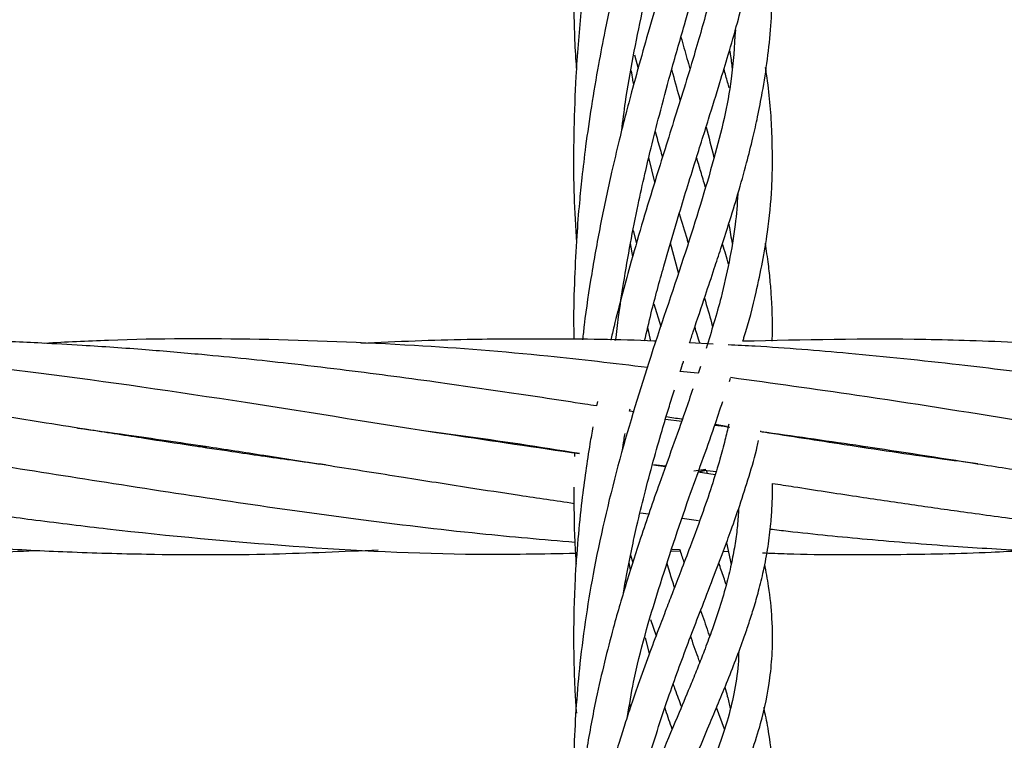
# Model space of a CAD drawing. Units: millimetres. Extents: x 89 to 263, y 87 to 230.
# Drawn here: x 183 to 184, y 144 to 144 of the extents above; entities that cross this region are included whole.
import ezdxf

# ---------------------------------------------------------------- set-up
doc = ezdxf.new("R2010")
doc.units = ezdxf.units.MM

msp = doc.modelspace()

# ---------------------------------------------------------------- linework, layer by layer
at = {"color": 7, "linetype": 'Continuous', "lineweight": 25}
for p, q in [((183.57475, 144.01026), (183.57695, 144.00189)), ((183.587, 143.93343), (183.58345, 143.94824)), ((183.57395, 143.90427), (183.57603, 143.89632)), ((183.57377, 143.88867), (183.57237, 143.89632)), ((183.60141, 143.87881), (183.59656, 143.89662)), ((183.58639, 143.86003), (183.59061, 143.84631)), ((183.58471, 143.83756), (183.5828, 143.8457)), ((183.62233, 143.83572), (183.60803, 143.83644)), ((183.61458, 143.82216), (183.6132, 143.81811)), ((183.61285, 143.81815), (183.60246, 143.81934)), ((183.63204, 143.81328), (183.63268, 143.81521)), ((183.55251, 143.80112), (183.55196, 143.79845)), ((183.57186, 143.79533), (183.57212, 143.79665)), ((183.57457, 143.79491), (183.57186, 143.79533)), ((183.5935, 143.79053), (183.60328, 143.78933)), ((183.63033, 143.78615), (183.62338, 143.78724)), ((183.65092, 143.7829), (183.65107, 143.78354)), ((183.31784, 143.77387), (183.31492, 143.77343)), ((183.70972, 143.77386), (183.71252, 143.77429)), ((183.71544, 143.77384), (183.7127, 143.77342)), ((183.53864, 143.77001), (183.53857, 143.76798)), ((183.58633, 143.76306), (183.5935, 143.76193)), ((183.5936, 143.76222), (183.58633, 143.76306)), ((183.6179, 143.76011), (183.61056, 143.75925)), ((183.61314, 143.75884), (183.61722, 143.75949)), ((183.61314, 143.75884), (183.62354, 143.75721)), ((183.624, 143.7587), (183.6149, 143.75976)), ((183.57819, 143.73413), (183.58354, 143.73338)), ((183.6036, 143.73076), (183.61337, 143.72949)), ((183.63026, 143.71598), (183.63309, 143.70293)), ((183.57247, 143.70859), (183.57379, 143.70399)), ((183.59701, 143.71085), (183.60227, 143.71118)), ((183.59746, 143.71222), (183.60201, 143.71193)), ((183.62836, 143.71082), (183.6314, 143.71071)), ((183.57239, 143.69959), (183.57153, 143.70393)), ((183.5845, 143.66972), (183.58783, 143.65993)), ((183.58382, 143.64924), (183.58149, 143.65859)), ((183.62917, 143.60369), (183.62427, 143.61667))]:
    msp.add_line(p, q, dxfattribs=at)
for points, knots in [([(183.63636, 144.62815), (183.63628, 144.62678), (183.63551, 144.61325), (183.63275, 144.58909), (183.62769, 144.55483), (183.62078, 144.51837), (183.61177, 144.47845), (183.60132, 144.43658), (183.59073, 144.39568), (183.57874, 144.34887), (183.56604, 144.29533), (183.55403, 144.23536), (183.54456, 144.17267), (183.53886, 144.10849), (183.53775, 144.05285), (183.5386, 144.0175), (183.53965, 144.00339), (183.53983, 144.00105)], [0, 0, 0, 0, 0.007259, 0.071673, 0.128262, 0.189966, 0.26502, 0.334274, 0.401208, 0.468442, 0.562177, 0.651991, 0.74243, 0.841793, 0.935286, 0.989293, 1, 1, 1, 1]), ([(183.63654, 144.49902), (183.63647, 144.49778), (183.63599, 144.48986), (183.63446, 144.47433), (183.63176, 144.45276), (183.62847, 144.43223), (183.62526, 144.41491), (183.62203, 144.39902), (183.61812, 144.38122), (183.61282, 144.35887), (183.6068, 144.33524), (183.60074, 144.31233), (183.59447, 144.28897), (183.58795, 144.26478), (183.58156, 144.24062), (183.57646, 144.22075), (183.57205, 144.20297), (183.56739, 144.18334), (183.56214, 144.15981), (183.55691, 144.13411), (183.55249, 144.1099), (183.54876, 144.08687), (183.54534, 144.06249), (183.54194, 144.03224), (183.53942, 143.99933), (183.53804, 143.96239), (183.53792, 143.92884), (183.53925, 143.90631), (183.5398, 143.89689)], [0, 0, 0, 0, 0.006936, 0.044261, 0.086637, 0.126531, 0.157641, 0.182605, 0.214585, 0.255381, 0.304421, 0.341936, 0.376808, 0.425811, 0.465666, 0.498309, 0.524372, 0.552773, 0.593416, 0.636904, 0.674132, 0.706508, 0.743544, 0.786495, 0.845172, 0.893752, 0.955572, 1, 1, 1, 1]), ([(183.56711, 143.96468), (183.56784, 143.97035), (183.57094, 143.99444), (183.57839, 144.03144), (183.5886, 144.07624), (183.59747, 144.11025), (183.6051, 144.13813), (183.611, 144.15919), (183.61652, 144.17872), (183.62161, 144.19686), (183.62673, 144.21539), (183.6322, 144.23586), (183.63777, 144.25798), (183.64258, 144.27884), (183.64651, 144.29778), (183.65008, 144.31717), (183.6539, 144.34246), (183.65667, 144.37007), (183.65816, 144.40046), (183.65805, 144.43018), (183.65674, 144.45619), (183.655, 144.47211), (183.65452, 144.47654)], [0, 0, 0, 0, 0.029446, 0.125029, 0.1962, 0.271167, 0.31367, 0.354093, 0.392201, 0.427445, 0.461173, 0.502891, 0.551106, 0.596637, 0.632126, 0.669417, 0.717276, 0.789403, 0.842304, 0.907326, 0.974171, 1, 1, 1, 1]), ([(183.63674, 144.37464), (183.63673, 144.3745), (183.63646, 144.36919), (183.63551, 144.35942), (183.63383, 144.34371), (183.63137, 144.32603), (183.62797, 144.30616), (183.6239, 144.28597), (183.61963, 144.26704), (183.61544, 144.24992), (183.61113, 144.23322), (183.6061, 144.21451), (183.6002, 144.19334), (183.59421, 144.17209), (183.58911, 144.15397), (183.58466, 144.138), (183.58005, 144.12119), (183.57463, 144.10085), (183.569, 144.07869), (183.56408, 144.0579), (183.56018, 144.04023), (183.55659, 144.02292), (183.55273, 144.00272), (183.54881, 143.97955), (183.54552, 143.95674), (183.54319, 143.93737), (183.54139, 143.91936), (183.53979, 143.89923), (183.53856, 143.87479), (183.53799, 143.8539), (183.5382, 143.8416), (183.53826, 143.83851)], [0, 0, 0, 0, 0.000885, 0.033116, 0.062089, 0.100743, 0.144842, 0.187237, 0.227375, 0.262556, 0.292694, 0.328951, 0.374999, 0.418054, 0.452496, 0.478648, 0.508151, 0.546328, 0.590706, 0.628295, 0.657203, 0.683734, 0.718722, 0.762152, 0.803033, 0.83527, 0.860612, 0.894442, 0.937102, 0.98418, 1, 1, 1, 1]), ([(183.56346, 143.838), (183.56404, 143.84276), (183.56545, 143.85426), (183.56838, 143.87384), (183.57227, 143.89634), (183.57665, 143.91832), (183.58086, 143.93748), (183.58514, 143.95551), (183.59022, 143.97561), (183.59693, 144.00047), (183.60432, 144.02632), (183.61207, 144.05263), (183.6201, 144.07957), (183.62805, 144.10678), (183.6353, 144.13307), (183.64192, 144.15909), (183.64724, 144.18314), (183.65103, 144.20417), (183.65336, 144.2197), (183.65504, 144.23338), (183.65634, 144.24666), (183.6574, 144.26142), (183.65809, 144.27915), (183.65813, 144.29853), (183.65704, 144.32273), (183.65602, 144.33975), (183.65441, 144.35093), (183.6544, 144.35095)], [0, 0, 0, 0, 0.024688, 0.059599, 0.101995, 0.14285, 0.176193, 0.204498, 0.240183, 0.285627, 0.341559, 0.385279, 0.437261, 0.499968, 0.548768, 0.59856, 0.66162, 0.69967, 0.731593, 0.759995, 0.786281, 0.8154, 0.852464, 0.896428, 0.935095, 0.999888, 1, 1, 1, 1]), ([(183.63634, 144.2526), (183.63607, 144.24765), (183.63499, 144.22722), (183.6294, 144.19416), (183.61963, 144.14997), (183.60804, 144.10809), (183.59761, 144.073), (183.58975, 144.04651), (183.58379, 144.02617), (183.57808, 144.00612), (183.57339, 143.98902), (183.56937, 143.97378), (183.5653, 143.95768), (183.56015, 143.93597), (183.55442, 143.90914), (183.5489, 143.87829), (183.54527, 143.85464), (183.54383, 143.84135), (183.54351, 143.8384)], [0, 0, 0, 0, 0.039689, 0.16392, 0.270628, 0.393095, 0.490068, 0.533549, 0.58632, 0.635585, 0.67432, 0.704694, 0.740182, 0.783119, 0.849136, 0.915369, 0.981219, 1, 1, 1, 1]), ([(183.58088, 143.83764), (183.5822, 143.84331), (183.58578, 143.85867), (183.59249, 143.8829), (183.60119, 143.91278), (183.61031, 143.94222), (183.61899, 143.96975), (183.62586, 143.99186), (183.63167, 144.01118), (183.63672, 144.02878), (183.64111, 144.04523), (183.64447, 144.05891), (183.64713, 144.07077), (183.64941, 144.08192), (183.6516, 144.09395), (183.65378, 144.1078), (183.65581, 144.12415), (183.65727, 144.14129), (183.65804, 144.15817), (183.65815, 144.17393), (183.6577, 144.18995), (183.65655, 144.20734), (183.65545, 144.22021), (183.65444, 144.22765), (183.65436, 144.2283)], [0, 0, 0, 0, 0.038198, 0.103457, 0.169174, 0.251289, 0.320571, 0.376882, 0.420426, 0.47147, 0.516029, 0.551711, 0.581423, 0.611901, 0.642329, 0.679634, 0.724847, 0.775363, 0.818348, 0.860614, 0.901169, 0.944563, 0.995205, 1, 1, 1, 1]), ([(183.63702, 144.14021), (183.63688, 144.13805), (183.63647, 144.13183), (183.6354, 144.12152), (183.6337, 144.10799), (183.63113, 144.09187), (183.62761, 144.07389), (183.6236, 144.05661), (183.61819, 144.03557), (183.61021, 144.00762), (183.59896, 143.97151), (183.58551, 143.9291), (183.57318, 143.8875), (183.56468, 143.85608), (183.56115, 143.84088), (183.5605, 143.83806)], [0, 0, 0, 0, 0.023279, 0.06704, 0.111747, 0.170094, 0.242229, 0.306278, 0.355032, 0.464138, 0.597779, 0.719728, 0.868533, 0.975564, 1, 1, 1, 1]), ([(183.60803, 143.83644), (183.60877, 143.8387), (183.61198, 143.8485), (183.61702, 143.86348), (183.62255, 143.88008), (183.62724, 143.89435), (183.63207, 143.9094), (183.63732, 143.92656), (183.6422, 143.94388), (183.64609, 143.95933), (183.64929, 143.97357), (183.65364, 143.99599), (183.65774, 144.02658), (183.65834, 144.06569), (183.65697, 144.09329), (183.65446, 144.10915), (183.65412, 144.11133)], [0, 0, 0, 0, 0.0225213, 0.0979664, 0.1547431, 0.1974304, 0.2509367, 0.3186167, 0.3883283, 0.4450301, 0.492187, 0.547046, 0.6983321, 0.8393949, 0.9778624, 1, 1, 1, 1]), ([(183.63564, 144.02525), (183.63503, 144.01535), (183.63344, 143.98939), (183.6229, 143.94652), (183.60572, 143.89067), (183.58517, 143.83117), (183.56538, 143.76685), (183.5504, 143.70439), (183.54146, 143.64587), (183.53791, 143.59322), (183.53747, 143.55699), (183.53938, 143.53856), (183.53963, 143.53614)], [0, 0, 0, 0, 0.071559, 0.187618, 0.316247, 0.451393, 0.574902, 0.698914, 0.803405, 0.893434, 0.986019, 1, 1, 1, 1]), ([(183.60282, 144.02086), (183.60343, 144.01868), (183.60531, 144.01204), (183.60706, 144.0059), (183.60823, 144.00177)], [0, 0, 0, 0, 0.328193, 1, 1, 1, 1]), ([(183.63211, 144.01288), (183.63226, 144.01212), (183.633, 144.00828), (183.63337, 144.00473), (183.63367, 144.00189)], [0, 0, 0, 0, 0.198299, 1, 1, 1, 1]), ([(183.57436, 143.99244), (183.57415, 143.99344), (183.5736, 143.99606), (183.57319, 143.99886), (183.57294, 144.00059)], [0, 0, 0, 0, 0.381214, 1, 1, 1, 1]), ([(183.6024, 143.98283), (183.60098, 143.98797), (183.59927, 143.99415), (183.59761, 144.00054), (183.59734, 144.00161)], [0, 0, 0, 0, 0.833703, 1, 1, 1, 1]), ([(183.63195, 143.99018), (183.63164, 143.99132), (183.63062, 143.99502), (183.62951, 143.9989), (183.62875, 144.00157)], [0, 0, 0, 0, 0.309755, 1, 1, 1, 1]), ([(183.64008, 143.83747), (183.64034, 143.83825), (183.64374, 143.84841), (183.64915, 143.87042), (183.65509, 143.89975), (183.65826, 143.93252), (183.65802, 143.96393), (183.65617, 143.98821), (183.65404, 144.00113), (183.65382, 144.00244)], [0, 0, 0, 0, 0.013852, 0.181256, 0.409508, 0.574236, 0.785337, 0.978243, 1, 1, 1, 1]), ([(183.58731, 143.96387), (183.5883, 143.96031), (183.58978, 143.955), (183.59124, 143.9501), (183.59172, 143.94849)], [0, 0, 0, 0, 0.672348, 1, 1, 1, 1]), ([(183.61796, 143.96654), (183.61957, 143.96058), (183.62126, 143.95429), (183.62269, 143.94836), (183.62276, 143.94805)], [0, 0, 0, 0, 0.947056, 1, 1, 1, 1]), ([(183.61752, 143.93067), (183.61661, 143.93367), (183.61488, 143.93939), (183.61311, 143.94548), (183.61227, 143.94837)], [0, 0, 0, 0, 0.523805, 1, 1, 1, 1]), ([(183.63717, 143.92631), (183.63673, 143.92015), (183.63575, 143.90658), (183.6321, 143.88568), (183.62662, 143.86093), (183.62119, 143.84342), (183.61799, 143.83312)], [0, 0, 0, 0, 0.200782, 0.442922, 0.672423, 1, 1, 1, 1]), ([(183.60183, 143.91451), (183.60343, 143.90922), (183.60529, 143.90308), (183.60696, 143.89749), (183.60719, 143.8967)], [0, 0, 0, 0, 0.859852, 1, 1, 1, 1]), ([(183.63163, 143.90814), (183.63167, 143.90796), (183.63248, 143.90388), (183.63308, 143.90002), (183.63366, 143.89633)], [0, 0, 0, 0, 0.0431, 1, 1, 1, 1]), ([(183.63156, 143.88403), (183.63042, 143.88786), (183.62921, 143.89192), (183.62794, 143.89614), (183.62786, 143.89637)], [0, 0, 0, 0, 0.944507, 1, 1, 1, 1]), ([(183.65789, 143.83763), (183.65796, 143.84176), (183.65812, 143.85005), (183.65762, 143.8619), (183.65677, 143.87325), (183.6556, 143.88445), (183.65442, 143.89237), (183.65378, 143.89665)], [0, 0, 0, 0, 0.2203934, 0.4424692, 0.6155314, 0.7922326, 1, 1, 1, 1]), ([(183.61702, 143.86349), (183.61851, 143.85841), (183.62025, 143.85249), (183.62166, 143.84708), (183.62186, 143.84632)], [0, 0, 0, 0, 0.859634, 1, 1, 1, 1]), ([(183.61433, 143.83612), (183.61375, 143.83792), (183.61273, 143.84108), (183.61168, 143.8446), (183.61123, 143.84613)], [0, 0, 0, 0, 0.566054, 1, 1, 1, 1]), ([(183.38844, 143.76295), (183.38161, 143.76385), (183.36279, 143.76635), (183.336, 143.77027), (183.30647, 143.77467), (183.27814, 143.77902), (183.24884, 143.78361), (183.22257, 143.78776), (183.20151, 143.79109), (183.18213, 143.79414), (183.15999, 143.79761), (183.13349, 143.80171), (183.10551, 143.80593), (183.07917, 143.80978), (183.05026, 143.81385), (183.01555, 143.8179), (182.97587, 143.82253), (182.93908, 143.82646), (182.90981, 143.82938), (182.8864, 143.83156), (182.86422, 143.83347), (182.83947, 143.83539), (182.81336, 143.8371), (182.78422, 143.83851), (182.7558, 143.83911), (182.73013, 143.83816), (182.71394, 143.83677), (182.70695, 143.83454), (182.7053, 143.83401)], [0, 0, 0, 0, 0.025156, 0.069248, 0.098611, 0.133879, 0.173512, 0.206472, 0.23058, 0.25106, 0.277781, 0.312098, 0.348588, 0.380774, 0.409082, 0.454995, 0.508598, 0.558032, 0.597687, 0.626743, 0.656317, 0.694166, 0.739895, 0.78433, 0.850541, 0.914165, 0.979668, 1, 1, 1, 1]), ([(183.54174, 143.76955), (183.51553, 143.77337), (183.44834, 143.78315), (183.33959, 143.80094), (183.22227, 143.81803), (183.13588, 143.82773), (183.07969, 143.8325), (183.04531, 143.83489), (183.01003, 143.83673), (182.97794, 143.83797), (182.94802, 143.83869), (182.91855, 143.83895), (182.89012, 143.83864), (182.86587, 143.83782), (182.84743, 143.83688), (182.83718, 143.83609), (182.83284, 143.83576)], [0, 0, 0, 0, 0.106733, 0.27363, 0.442894, 0.584538, 0.625403, 0.671811, 0.724279, 0.770648, 0.807512, 0.854168, 0.903513, 0.942354, 0.975541, 1, 1, 1, 1]), ([(183.55196, 143.79845), (183.54959, 143.79882), (183.53204, 143.80158), (183.49971, 143.80645), (183.45056, 143.81354), (183.40615, 143.81939), (183.36806, 143.82388), (183.34022, 143.82688), (183.31155, 143.82968), (183.27855, 143.8325), (183.24639, 143.83475), (183.21951, 143.83625), (183.20008, 143.83713), (183.18135, 143.83783), (183.15903, 143.83845), (183.12629, 143.83895), (183.08838, 143.83879), (183.04952, 143.83788), (183.02694, 143.83678), (183.01679, 143.83628)], [0, 0, 0, 0, 0.013311, 0.0982821, 0.1810395, 0.2886065, 0.347007, 0.3943565, 0.4445056, 0.5076075, 0.579155, 0.6246217, 0.6581433, 0.6879733, 0.7295104, 0.7831124, 0.8712726, 0.9421244, 1, 1, 1, 1]), ([(183.58262, 143.82161), (183.5626, 143.82402), (183.51579, 143.82966), (183.43778, 143.83566), (183.34944, 143.83917), (183.27511, 143.83913), (183.23202, 143.83688), (183.21922, 143.83621)], [0, 0, 0, 0, 0.165215, 0.386406, 0.644182, 0.894371, 1, 1, 1, 1]), ([(183.58768, 143.83747), (183.58731, 143.83749), (183.56557, 143.83859), (183.52764, 143.83897), (183.47967, 143.8387), (183.44213, 143.83767), (183.42077, 143.83666), (183.40985, 143.83614)], [0, 0, 0, 0, 0.006137, 0.366807, 0.639593, 0.815781, 1, 1, 1, 1]), ([(184.3832, 143.7628), (184.38195, 143.76296), (184.35475, 143.76624), (184.31403, 143.77262), (184.26239, 143.78049), (184.22701, 143.78608), (184.19501, 143.79114), (184.16214, 143.79631), (184.12944, 143.80139), (184.09883, 143.806), (184.07485, 143.80951), (184.0548, 143.81235), (184.03496, 143.81507), (184.01157, 143.81816), (183.98366, 143.82163), (183.95638, 143.82476), (183.93256, 143.82727), (183.91206, 143.82926), (183.8909, 143.83114), (183.86676, 143.83307), (183.83852, 143.835), (183.80807, 143.83667), (183.77823, 143.83783), (183.72248, 143.83931), (183.67685, 143.83829), (183.64008, 143.83747)], [0, 0, 0, 0, 0.005053, 0.109792, 0.164379, 0.213545, 0.25262, 0.293536, 0.346219, 0.384616, 0.417126, 0.443045, 0.465572, 0.497233, 0.537432, 0.578213, 0.607394, 0.633616, 0.661022, 0.692835, 0.731132, 0.775084, 0.815775, 0.851552, 1, 1, 1, 1]), ([(182.63881, 143.83567), (182.63573, 143.83436), (182.63009, 143.83197), (182.62542, 143.82667), (182.62349, 143.82161), (182.62303, 143.818), (182.6236, 143.81337), (182.62479, 143.81027), (182.62707, 143.80628), (182.63298, 143.80077), (182.64372, 143.79542), (182.65773, 143.7904), (182.67311, 143.78585), (182.68979, 143.78152), (182.70587, 143.77774), (182.72068, 143.77449), (182.73571, 143.77136), (182.75358, 143.76783), (182.77627, 143.76361), (182.80524, 143.75854), (182.83648, 143.75342), (182.86809, 143.74855), (182.89656, 143.7444), (182.92622, 143.74027), (182.96107, 143.73568), (183.00675, 143.73003), (183.05752, 143.72451), (183.10718, 143.71909), (183.14984, 143.71541), (183.19098, 143.71252), (183.23411, 143.71031), (183.29002, 143.70872), (183.35253, 143.70864), (183.39913, 143.71078), (183.42034, 143.71175)], [0, 0, 0, 0, 0.023683, 0.043307, 0.058188, 0.068273, 0.074989, 0.081367, 0.089737, 0.122305, 0.165185, 0.199686, 0.234379, 0.264804, 0.290895, 0.312614, 0.331053, 0.354234, 0.383744, 0.415188, 0.454478, 0.484757, 0.512272, 0.538877, 0.570531, 0.611005, 0.666042, 0.710848, 0.749814, 0.784915, 0.825647, 0.87006, 0.940851, 1, 1, 1, 1]), ([(184.18353, 143.76293), (184.16133, 143.76602), (184.11726, 143.77214), (184.04701, 143.78309), (183.97078, 143.7952), (183.89625, 143.80672), (183.82881, 143.81619), (183.76738, 143.82387), (183.70732, 143.82994), (183.66092, 143.83385), (183.63672, 143.83501), (183.63129, 143.83527)], [0, 0, 0, 0, 0.120604, 0.239391, 0.381641, 0.534677, 0.644378, 0.747942, 0.868506, 0.97054, 1, 1, 1, 1]), ([(183.60246, 143.81934), (183.60308, 143.82129), (183.60373, 143.82336), (183.6044, 143.82538), (183.60444, 143.8255)], [0, 0, 0, 0, 0.940383, 1, 1, 1, 1]), ([(183.98682, 143.76262), (183.98432, 143.76295), (183.97445, 143.76425), (183.95483, 143.76701), (183.92654, 143.7711), (183.89713, 143.77553), (183.87149, 143.77949), (183.85038, 143.78279), (183.82977, 143.78603), (183.78241, 143.79351), (183.7163, 143.80407), (183.65818, 143.81208), (183.6328, 143.81557)], [0, 0, 0, 0, 0.02126, 0.083594, 0.166292, 0.26103, 0.332742, 0.383554, 0.439901, 0.507439, 0.784949, 1, 1, 1, 1]), ([(182.60631, 143.81205), (182.60467, 143.80944), (182.60171, 143.80474), (182.60119, 143.79825), (182.60187, 143.79353), (182.60408, 143.78755), (182.60744, 143.78288), (182.61207, 143.77843), (182.61817, 143.77425), (182.62619, 143.76995), (182.63832, 143.76469), (182.65569, 143.7588), (182.67855, 143.75265), (182.70189, 143.74733), (182.7258, 143.74254), (182.7531, 143.73768), (182.7866, 143.73247), (182.82398, 143.72745), (182.86046, 143.72321), (182.89444, 143.71976), (182.92892, 143.71673), (182.9669, 143.71392), (183.01744, 143.71098), (183.08389, 143.70865), (183.15294, 143.70865), (183.1989, 143.71064), (183.21611, 143.71138)], [0, 0, 0, 0, 0.032355, 0.058207, 0.076021, 0.090611, 0.107977, 0.131391, 0.160371, 0.189726, 0.218143, 0.272158, 0.322286, 0.365978, 0.402631, 0.442684, 0.492822, 0.545659, 0.590438, 0.629247, 0.668176, 0.711643, 0.760506, 0.84093, 0.940443, 1, 1, 1, 1]), ([(183.61001, 143.80878), (183.60849, 143.80429), (183.60236, 143.78618), (183.59132, 143.75622), (183.57941, 143.72188), (183.57003, 143.69259), (183.56276, 143.6676), (183.55659, 143.64377), (183.551, 143.61938), (183.546, 143.59273), (183.54236, 143.56678), (183.54, 143.54374), (183.53843, 143.52052), (183.5379, 143.49502), (183.53832, 143.47436), (183.53923, 143.4632), (183.53945, 143.46053)], [0, 0, 0, 0, 0.046532, 0.187471, 0.288858, 0.363422, 0.445815, 0.50338, 0.563063, 0.646718, 0.71942, 0.771313, 0.83109, 0.905723, 0.97742, 1, 1, 1, 1]), ([(183.56814, 143.68556), (183.56875, 143.68914), (183.57026, 143.69807), (183.57303, 143.71165), (183.57659, 143.72783), (183.58089, 143.74557), (183.58597, 143.76471), (183.59106, 143.78252), (183.59535, 143.79681), (183.59789, 143.80492), (183.59892, 143.8082)], [0, 0, 0, 0, 0.08433, 0.209931, 0.323016, 0.47164, 0.638047, 0.791578, 0.915645, 1, 1, 1, 1]), ([(183.57058, 143.61135), (183.57176, 143.61827), (183.57624, 143.64454), (183.5895, 143.68913), (183.60633, 143.74028), (183.62028, 143.77759), (183.62636, 143.79612), (183.62802, 143.80119)], [0, 0, 0, 0, 0.099393, 0.377585, 0.669343, 0.909387, 1, 1, 1, 1]), ([(183.60365, 143.79036), (183.60344, 143.79039), (183.60019, 143.7909), (183.59694, 143.79141), (183.59391, 143.79188)], [0, 0, 0, 0, 0.064859, 1, 1, 1, 1]), ([(182.80203, 143.78931), (182.80729, 143.78852), (182.81827, 143.78688), (182.83781, 143.78398), (182.85903, 143.78085), (182.88135, 143.77757), (182.90245, 143.7745), (182.92505, 143.77122), (182.95664, 143.76668), (183.00014, 143.76041), (183.05094, 143.75357), (183.09832, 143.74605), (183.13881, 143.74001), (183.17668, 143.7346), (183.21557, 143.72939), (183.28004, 143.72151), (183.36871, 143.71326), (183.46276, 143.70835), (183.51949, 143.70936), (183.53926, 143.70971)], [0, 0, 0, 0, 0.026953, 0.056308, 0.094131, 0.125255, 0.15559, 0.185264, 0.220645, 0.286065, 0.36007, 0.42071, 0.473819, 0.520278, 0.570702, 0.627778, 0.775441, 0.921753, 1, 1, 1, 1]), ([(183.03634, 143.78539), (183.04521, 143.78431), (183.07729, 143.78038), (183.12894, 143.7724), (183.19488, 143.76218), (183.26265, 143.75139), (183.33448, 143.74033), (183.4081, 143.73007), (183.47575, 143.7218), (183.51977, 143.71801), (183.53884, 143.71637)], [0, 0, 0, 0, 0.053004, 0.19154, 0.30837, 0.446632, 0.596141, 0.737207, 0.886124, 1, 1, 1, 1]), ([(183.23901, 143.78516), (183.24887, 143.78382), (183.27457, 143.78032), (183.31203, 143.77479), (183.35297, 143.76853), (183.39279, 143.76228), (183.4339, 143.75576), (183.47192, 143.7498), (183.50621, 143.74451), (183.52745, 143.74138), (183.53844, 143.73975)], [0, 0, 0, 0, 0.0987826, 0.2575351, 0.3753433, 0.5089347, 0.6565062, 0.7871762, 0.8898929, 1, 1, 1, 1]), ([(183.63162, 143.78758), (183.63091, 143.78434), (183.62937, 143.77732), (183.62615, 143.76557), (183.62182, 143.75126), (183.6159, 143.7338), (183.60934, 143.71601), (183.60311, 143.69973), (183.59828, 143.68722), (183.59377, 143.67555), (183.5889, 143.66286), (183.58321, 143.64771), (183.57749, 143.63189), (183.57255, 143.6175), (183.56867, 143.60559), (183.56508, 143.59407), (183.56121, 143.581), (183.55631, 143.56311), (183.5513, 143.54242), (183.54691, 143.52073), (183.54357, 143.50036), (183.54089, 143.47923), (183.5389, 143.45624), (183.53788, 143.4284), (183.53797, 143.40684), (183.53921, 143.39404), (183.53934, 143.39265)], [0, 0, 0, 0, 0.031574, 0.0682, 0.112737, 0.165364, 0.228285, 0.270696, 0.305367, 0.333279, 0.366462, 0.407521, 0.452426, 0.487537, 0.514939, 0.539683, 0.570736, 0.608285, 0.66547, 0.713686, 0.756172, 0.803314, 0.855122, 0.909488, 0.990144, 1, 1, 1, 1]), ([(183.54974, 143.78591), (183.54913, 143.78251), (183.54753, 143.77366), (183.54532, 143.75878), (183.5428, 143.73964), (183.54053, 143.71768), (183.53896, 143.69534), (183.53824, 143.67571), (183.53805, 143.65966), (183.53823, 143.64354), (183.5387, 143.62804), (183.53947, 143.61747), (183.53978, 143.61315)], [0, 0, 0, 0, 0.059486, 0.154821, 0.25718, 0.388948, 0.532372, 0.64146, 0.728032, 0.81057, 0.922564, 1, 1, 1, 1]), ([(183.62326, 143.78687), (183.62577, 143.78658), (183.62878, 143.78624), (183.63179, 143.7858), (183.63229, 143.78573)], [0, 0, 0, 0, 0.834231, 1, 1, 1, 1]), ([(183.44632, 143.78382), (183.45424, 143.7828), (183.48602, 143.77871), (183.51782, 143.77373), (183.54169, 143.77)], [0, 0, 0, 0, 0.2490203, 1, 1, 1, 1]), ([(183.56759, 143.77172), (183.56786, 143.77384), (183.56831, 143.77727), (183.569, 143.78064), (183.56926, 143.78194)], [0, 0, 0, 0, 0.61573, 1, 1, 1, 1]), ([(183.78182, 143.7636), (183.77421, 143.76459), (183.74735, 143.76807), (183.70435, 143.77463), (183.66833, 143.78015), (183.65155, 143.7828), (183.65092, 143.7829)], [0, 0, 0, 0, 0.174443, 0.615504, 0.985463, 1, 1, 1, 1]), ([(183.65096, 143.78308), (183.67009, 143.78042), (183.71214, 143.77456), (183.76571, 143.76615), (183.81231, 143.7588), (183.84608, 143.75346), (183.87636, 143.74873), (183.90186, 143.74482), (183.92296, 143.74165), (183.94342, 143.73865), (183.96614, 143.73541), (183.99316, 143.73172), (184.02001, 143.72826), (184.04497, 143.72524), (184.07048, 143.72234), (184.10143, 143.71914), (184.13555, 143.71609), (184.16777, 143.71368), (184.19572, 143.71197), (184.22307, 143.71061), (184.25563, 143.70945), (184.29184, 143.70881), (184.3273, 143.70885), (184.35955, 143.70943), (184.38555, 143.7102), (184.402, 143.71107), (184.40778, 143.71137)], [0, 0, 0, 0, 0.075799, 0.166696, 0.212349, 0.260539, 0.300548, 0.332387, 0.361637, 0.384212, 0.413525, 0.451698, 0.49133, 0.519919, 0.550609, 0.592487, 0.642656, 0.685865, 0.720193, 0.753417, 0.794249, 0.849282, 0.896935, 0.934823, 0.977079, 1, 1, 1, 1]), ([(183.31206, 143.77385), (183.31241, 143.77391), (183.3134, 143.77406), (183.31439, 143.7742), (183.31503, 143.7743)], [0, 0, 0, 0, 0.3535527, 1, 1, 1, 1]), ([(183.57048, 143.5343), (183.57145, 143.53939), (183.57494, 143.55775), (183.58399, 143.58878), (183.59599, 143.62559), (183.60667, 143.65426), (183.61525, 143.67662), (183.62193, 143.69386), (183.62805, 143.7099), (183.63344, 143.72451), (183.63873, 143.73958), (183.64405, 143.75632), (183.6478, 143.76926), (183.64942, 143.7764), (183.64969, 143.77758)], [0, 0, 0, 0, 0.054192, 0.195624, 0.343647, 0.474908, 0.541844, 0.622636, 0.695381, 0.752396, 0.818637, 0.89966, 0.983302, 1, 1, 1, 1]), ([(183.61806, 143.75962), (183.61816, 143.7593), (183.61834, 143.75874), (183.61849, 143.75822), (183.61856, 143.75799)], [0, 0, 0, 0, 0.557225, 1, 1, 1, 1]), ([(183.53827, 143.74941), (183.53829, 143.73835), (183.53831, 143.72277), (183.53936, 143.70758), (183.53967, 143.70317)], [0, 0, 0, 0, 0.710294, 1, 1, 1, 1]), ([(183.57173, 143.46846), (183.57299, 143.47402), (183.57701, 143.49177), (183.58515, 143.51718), (183.59636, 143.54878), (183.60756, 143.57672), (183.61961, 143.60542), (183.63079, 143.63203), (183.63886, 143.65294), (183.644, 143.66792), (183.64693, 143.67714), (183.64992, 143.68759), (183.65294, 143.69989), (183.65547, 143.71343), (183.65708, 143.72643), (183.65786, 143.7384), (183.65814, 143.74645), (183.658, 143.75109), (183.65798, 143.7518)], [0, 0, 0, 0, 0.049245, 0.157318, 0.234604, 0.348559, 0.43395, 0.534101, 0.640316, 0.673109, 0.708441, 0.748149, 0.795851, 0.852908, 0.907169, 0.948275, 0.992094, 1, 1, 1, 1]), ([(183.65798, 143.7518), (183.6623, 143.75113), (183.67921, 143.74847), (183.70719, 143.74419), (183.74134, 143.73911), (183.77515, 143.73431), (183.8109, 143.72953), (183.84681, 143.72513), (183.87639, 143.72185), (183.89846, 143.71961), (183.91519, 143.71803), (183.93171, 143.71657), (183.95031, 143.71507), (183.97312, 143.71342), (183.99919, 143.71184), (184.02414, 143.71065), (184.0481, 143.70977), (184.07495, 143.70908), (184.10871, 143.70874), (184.14483, 143.70904), (184.17775, 143.70995), (184.19854, 143.71072), (184.20842, 143.71126), (184.20963, 143.71133)], [0, 0, 0, 0, 0.023503, 0.09192, 0.152175, 0.20921, 0.275716, 0.34653, 0.404532, 0.43664, 0.466604, 0.495562, 0.526535, 0.567761, 0.619627, 0.668298, 0.703365, 0.749885, 0.814424, 0.886993, 0.946284, 0.993396, 1, 1, 1, 1]), ([(183.63764, 143.73666), (183.63743, 143.73324), (183.63701, 143.7262), (183.63556, 143.71554), (183.63349, 143.70412), (183.63042, 143.69119), (183.62631, 143.67715), (183.6216, 143.66334), (183.61714, 143.6514), (183.61306, 143.64102), (183.60809, 143.62881), (183.60094, 143.61173), (183.59165, 143.58968), (183.58208, 143.56618), (183.57311, 143.54269), (183.5643, 143.51726), (183.55565, 143.4883), (183.54935, 143.46234), (183.54544, 143.44218), (183.54307, 143.42773), (183.54106, 143.41263), (183.53935, 143.39519), (183.53825, 143.37612), (183.53802, 143.35666), (183.53838, 143.34162), (183.53907, 143.33322), (183.53925, 143.3311)], [0, 0, 0, 0, 0.032129, 0.066041, 0.100991, 0.139523, 0.187049, 0.231078, 0.265065, 0.292944, 0.320906, 0.368789, 0.43361, 0.493425, 0.544395, 0.602545, 0.666957, 0.733852, 0.767693, 0.794041, 0.824525, 0.862198, 0.903444, 0.944714, 0.986014, 1, 1, 1, 1]), ([(183.65666, 143.72426), (183.66024, 143.72383), (183.67974, 143.72152), (183.71656, 143.71791), (183.76521, 143.7139), (183.81013, 143.71125), (183.84335, 143.70995), (183.86888, 143.70928), (183.89243, 143.70888), (183.92006, 143.70879), (183.94754, 143.70912), (183.97169, 143.70973), (183.99204, 143.71043), (184.00484, 143.71106), (184.01074, 143.71135)], [0, 0, 0, 0, 0.030362, 0.165218, 0.311858, 0.442449, 0.545806, 0.593407, 0.658655, 0.745351, 0.827702, 0.891528, 0.949958, 1, 1, 1, 1]), ([(183.60196, 143.71207), (183.60281, 143.70961), (183.60375, 143.70687), (183.60465, 143.70429), (183.60474, 143.70403)], [0, 0, 0, 0, 0.8973406, 1, 1, 1, 1]), ([(183.65192, 143.70994), (183.6569, 143.70974), (183.68354, 143.70866), (183.72949, 143.7088), (183.77723, 143.70953), (183.80326, 143.71104), (183.80996, 143.71143)], [0, 0, 0, 0, 0.094606, 0.505622, 0.872892, 1, 1, 1, 1]), ([(183.57233, 143.40642), (183.57291, 143.40868), (183.5749, 143.41638), (183.57869, 143.42875), (183.58339, 143.44297), (183.58802, 143.45575), (183.59615, 143.47686), (183.60918, 143.50695), (183.62533, 143.54139), (183.64039, 143.57529), (183.65109, 143.60499), (183.65633, 143.63034), (183.6582, 143.65133), (183.65806, 143.66966), (183.65625, 143.68736), (183.6542, 143.69863), (183.65338, 143.70311)], [0, 0, 0, 0, 0.018547, 0.063449, 0.103769, 0.139526, 0.174033, 0.290468, 0.422013, 0.527747, 0.654695, 0.757655, 0.814782, 0.88755, 0.955326, 1, 1, 1, 1]), ([(183.59899, 143.68906), (183.59802, 143.69203), (183.5965, 143.69666), (183.59506, 143.70162), (183.59454, 143.70341)], [0, 0, 0, 0, 0.639467, 1, 1, 1, 1]), ([(183.63015, 143.6908), (183.62915, 143.69367), (183.62769, 143.69787), (183.62615, 143.70231), (183.62566, 143.70372)], [0, 0, 0, 0, 0.6828544, 1, 1, 1, 1]), ([(183.61471, 143.67519), (183.61621, 143.67081), (183.61806, 143.66539), (183.61973, 143.6603), (183.62005, 143.65932)], [0, 0, 0, 0, 0.8084452, 1, 1, 1, 1]), ([(183.61421, 143.644), (183.61404, 143.64445), (183.61238, 143.64903), (183.61053, 143.65418), (183.60886, 143.65912), (183.60872, 143.65954)], [0, 0, 0, 0, 0.090329, 0.921689, 1, 1, 1, 1]), ([(183.63769, 143.65058), (183.6376, 143.64793), (183.63731, 143.63919), (183.63504, 143.62537), (183.63148, 143.61073), (183.62771, 143.59884), (183.62401, 143.58852), (183.61936, 143.57678), (183.61377, 143.56378), (183.60811, 143.55127), (183.60266, 143.53945), (183.59654, 143.52625), (183.58916, 143.51007), (183.58188, 143.49348), (183.57584, 143.47897), (183.5706, 143.46569), (183.56522, 143.45116), (183.55969, 143.4347), (183.55478, 143.41823), (183.55077, 143.40309), (183.54738, 143.38848), (183.54429, 143.37292), (183.54151, 143.3555), (183.53935, 143.33602), (183.53817, 143.31599), (183.53804, 143.29761), (183.53867, 143.28171), (183.53977, 143.26715), (183.5411, 143.25776), (183.54179, 143.25278)], [0, 0, 0, 0, 0.025718, 0.084939, 0.139796, 0.172158, 0.20167, 0.239007, 0.2841, 0.321549, 0.349117, 0.384137, 0.428928, 0.474741, 0.508717, 0.535017, 0.56939, 0.609696, 0.646407, 0.67841, 0.708027, 0.739709, 0.777182, 0.817998, 0.862264, 0.903761, 0.935539, 0.965851, 1, 1, 1, 1]), ([(183.59811, 143.63066), (183.59847, 143.62965), (183.60019, 143.62487), (183.60184, 143.62048), (183.60314, 143.61702)], [0, 0, 0, 0, 0.212208, 1, 1, 1, 1]), ([(183.62932, 143.62884), (183.62983, 143.62704), (183.63113, 143.62254), (183.63201, 143.61849), (183.63254, 143.61605)], [0, 0, 0, 0, 0.398601, 1, 1, 1, 1]), ([(183.5719, 143.61865), (183.57202, 143.61821), (183.57219, 143.61763), (183.57237, 143.61708), (183.57241, 143.61695)], [0, 0, 0, 0, 0.75366, 1, 1, 1, 1]), ([(183.57417, 143.35353), (183.57504, 143.35649), (183.57794, 143.3664), (183.58436, 143.38385), (183.59209, 143.40268), (183.59913, 143.41821), (183.60447, 143.42944), (183.60973, 143.44012), (183.61558, 143.45171), (183.62183, 143.46387), (183.62756, 143.47506), (183.6324, 143.4847), (183.63683, 143.49382), (183.64128, 143.50347), (183.64564, 143.51379), (183.64942, 143.52403), (183.65314, 143.53604), (183.65628, 143.54994), (183.65828, 143.56713), (183.65805, 143.5852), (183.65594, 143.6021), (183.65372, 143.61246), (183.65284, 143.61659)], [0, 0, 0, 0, 0.026956, 0.090285, 0.164921, 0.21018, 0.248079, 0.282806, 0.325015, 0.374424, 0.420469, 0.457296, 0.492304, 0.534456, 0.581839, 0.626407, 0.667279, 0.734148, 0.80299, 0.885347, 0.954216, 1, 1, 1, 1]), ([(183.59754, 143.60363), (183.59624, 143.60726), (183.59478, 143.61135), (183.59344, 143.61594), (183.59329, 143.61644)], [0, 0, 0, 0, 0.89026, 1, 1, 1, 1])]:
    msp.add_open_spline(points, degree=3, knots=knots, dxfattribs=at)

doc.saveas('drawing.dxf')
